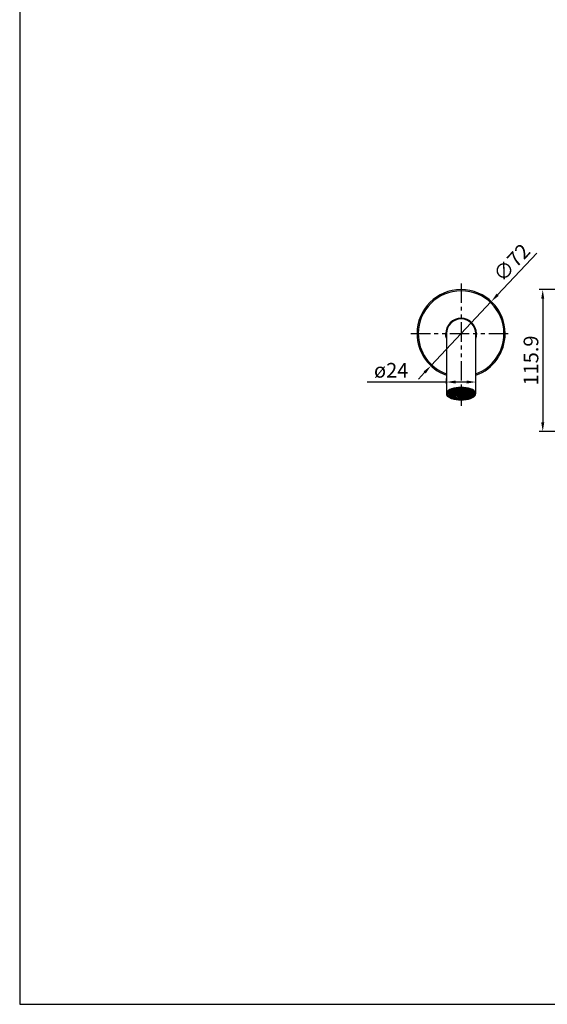
# Model space of a CAD drawing. Units: millimetres. Extents: x 21006 to 25265, y -5595 to -3983.
# Drawn here: x 21006 to 21437, y -5593 to -4789 of the extents above; entities that cross this region are included whole.
import ezdxf

# ---------------------------------------------------------------- set-up
doc = ezdxf.new("R2010")
doc.units = ezdxf.units.MM
doc.header["$PDSIZE"] = -1
doc.linetypes.add('PHANTOM2', pattern=[31.75, 15.875, -3.175, 3.175, -3.175, 3.175, -3.175])
doc.layers.add('layer 1', color=7, linetype='Continuous')
doc.layers.add('가상선', color=6, linetype='PHANTOM2')
doc.layers.add('치수선', color=4, linetype='Continuous', lineweight=9)
doc.dimstyles.get("Standard").update_dxf_attribs({"dimtxt": 0.18, "dimasz": 0.18, "dimexe": 0.18, "dimexo": 0.0625, "dimgap": 0.09, "dimtad": 0, "dimtih": 1, "dimtoh": 1, "dimdec": 4, "dimzin": 0, "dimdsep": 46, "dimtxsty": 'Standard', "dimcen": 0.09, "dimadec": 0, "dimazin": 0, "dimtfac": 1, "dimtdec": 4, "dimtofl": 0, "dimtmove": 0, "dimatfit": 3, "dimfxl": 0, "dimtolj": 1, "dimtzin": 0, "dimarcsym": 0})

# ---------------------------------------------------------------- blocks, each defined once
blk = doc.blocks.new('*D9')
at = {"layer": 'Defpoints', "color": 0}
for p in [(21486.66, -5009.12), (21433.3, -5125.05), (21483.32, -5125.05)]:
    blk.add_point(p, dxfattribs=at)
at = {"layer": '치수선', "color": 4, "lineweight": -2}
for p, q in [((21483.66, -5009.12), (21430.3, -5009.12)), ((21433.3, -5016.62), (21433.3, -5117.55)), ((21480.32, -5125.05), (21430.3, -5125.05))]:
    blk.add_line(p, q, dxfattribs=at)
at = {"layer": '치수선', "color": 4}
for points in [[(21432.05, -5016.62), (21434.55, -5016.62), (21433.3, -5009.12)], [(21432.05, -5117.55), (21434.55, -5117.55), (21433.3, -5125.05)]]:
    blk.add_solid(points, dxfattribs=at)
at = {"layer": '치수선', "color": 4, "insert": (21423.7, -5067.08), "char_height": 12, "attachment_point": 5, "rotation": 90}
blk.add_mtext('\\A1;115.9', dxfattribs=at)
blk = doc.blocks.new('_DotSmall')
at = {"color": 0, "linetype": 'ByBlock', "const_width": 0.5}
blk.add_lwpolyline([(-0.0625, 0, 1), (0.0625, 0, 1)], format="xyb", close=True, dxfattribs=at)
blk = doc.blocks.new('*D4')
at = {"layer": 'Defpoints', "color": 0}
for p in [(21354.66, -5089.06), (21378.66, -5084.63), (21378.66, -5089.06)]:
    blk.add_point(p, dxfattribs=at)
at = {"layer": '치수선', "color": 4, "lineweight": -2}
for p, q in [((21354.66, -5086.06), (21354.66, -5081.63)), ((21378.66, -5086.06), (21378.66, -5081.63)), ((21354.66, -5084.63), (21289.95, -5084.63)), ((21371.16, -5084.63), (21362.16, -5084.63))]:
    blk.add_line(p, q, dxfattribs=at)
at = {"layer": '치수선', "color": 4}
for points in [[(21362.16, -5083.38), (21362.16, -5085.88), (21354.66, -5084.63)], [(21371.16, -5083.38), (21371.16, -5085.88), (21378.66, -5084.63)]]:
    blk.add_solid(points, dxfattribs=at)
at = {"layer": '치수선', "color": 4, "insert": (21309.55, -5075.03), "char_height": 12, "attachment_point": 5}
blk.add_mtext('\\A1;ø24', dxfattribs=at)
blk = doc.blocks.new('*D5')
at = {"layer": 'Defpoints', "color": 0}
for p in [(21391.3, -5018.87), (21342.01, -5071.36)]:
    blk.add_point(p, dxfattribs=at)
at = {"layer": '치수선', "color": 4, "lineweight": -2}
for p, q in [((21428.4, -4979.36), (21396.44, -5013.4)), ((21342.01, -5071.36), (21391.3, -5018.87)), ((21336.88, -5076.83), (21331.75, -5082.29))]:
    blk.add_line(p, q, dxfattribs=at)
at = {"layer": '치수선', "color": 4}
for points in [[(21395.52, -5012.55), (21397.35, -5014.26), (21391.3, -5018.87)], [(21335.97, -5075.97), (21337.79, -5077.68), (21342.01, -5071.36)]]:
    blk.add_solid(points, dxfattribs=at)
at = {"layer": '치수선', "color": 4, "insert": (21407.99, -4987.08), "char_height": 12, "attachment_point": 5, "rotation": 46.80003}
blk.add_mtext('\\A1;∅72', dxfattribs=at)

msp = doc.modelspace()

# ---------------------------------------------------------------- linework, layer by layer
at = {"color": 7, "linetype": 'Continuous', "lineweight": 25}
for p, q in [((21331.66, -5045.12), (21330.66, -5045.12)), ((21354.11, -5045.12), (21354.41, -5045.12)), ((21354.66, -5045.12), (21354.41, -5045.12)), ((21354.66, -5045.12), (21354.66, -5075.14)), ((21378.66, -5075.14), (21378.66, -5045.12)), ((21378.66, -5045.12), (21378.91, -5045.12)), ((21379.21, -5045.12), (21378.91, -5045.12)), ((21401.66, -5045.12), (21402.66, -5045.12)), ((21354.66, -5075.14), (21354.66, -5094.12)), ((21378.66, -5094.12), (21378.66, -5075.14)), ((21364.67, -5090.32), (21364.67, -5090.07)), ((21364.88, -5090.72), (21364.88, -5090.05)), ((21366.66, -5089.49), (21366.66, -5089.47)), ((21366.66, -5089.98), (21366.66, -5090.53)), ((21368.44, -5090.72), (21368.44, -5090.06)), ((21355.71, -5093.67), (21355.71, -5094.12)), ((21357.26, -5093.77), (21357.26, -5093.66)), ((21357.67, -5093.27), (21357.67, -5092.64)), ((21358.62, -5093.36), (21357.67, -5093.27)), ((21357.67, -5094.04), (21358.62, -5093.95)), ((21357.67, -5094.96), (21357.67, -5094.04)), ((21357.67, -5094.96), (21358.62, -5094.87)), ((21358.62, -5094.87), (21358.62, -5093.95)), ((21358.89, -5092.02), (21358.89, -5091.66)), ((21358.89, -5092.02), (21359.72, -5092.25)), ((21359.72, -5095.98), (21358.89, -5096.21)), ((21359.16, -5092.68), (21359.16, -5093.7)), ((21359.41, -5093.83), (21359.41, -5093.43)), ((21359.9, -5093.71), (21359.41, -5093.83)), ((21359.44, -5093.3), (21359.9, -5093.41)), ((21359.44, -5093.95), (21360.03, -5093.8)), ((21359.48, -5093.19), (21360.03, -5093.32)), ((21359.59, -5094.29), (21359.59, -5093.91)), ((21360.03, -5094.4), (21359.59, -5094.29)), ((21359.68, -5094.44), (21359.9, -5094.49)), ((21360.03, -5092.73), (21359.69, -5092.81)), ((21359.72, -5092.25), (21359.72, -5091.33)), ((21359.72, -5095.98), (21359.72, -5095.06)), ((21359.82, -5092.65), (21359.9, -5092.63)), ((21359.9, -5092.63), (21359.9, -5092.56)), ((21359.9, -5093.41), (21359.9, -5093.71)), ((21359.9, -5094.49), (21359.9, -5094.7)), ((21360.64, -5092.87), (21360.03, -5092.73)), ((21360.03, -5092.73), (21360.03, -5093.32)), ((21360.03, -5093.32), (21360.64, -5093.17)), ((21360.03, -5093.8), (21360.64, -5093.95)), ((21360.03, -5093.8), (21360.03, -5094.4)), ((21360.64, -5094.25), (21360.03, -5094.4)), ((21360.11, -5094.9), (21360.64, -5095.03)), ((21360.77, -5092.19), (21360.16, -5092.34)), ((21360.16, -5092.34), (21360.16, -5092.63)), ((21360.16, -5092.63), (21360.77, -5092.78)), ((21360.16, -5093.41), (21360.77, -5093.27)), ((21360.16, -5093.71), (21360.16, -5093.41)), ((21360.77, -5093.86), (21360.16, -5093.71)), ((21360.16, -5094.49), (21360.77, -5094.34)), ((21360.16, -5094.79), (21360.16, -5094.49)), ((21360.77, -5094.94), (21360.16, -5094.79)), ((21360.36, -5092.16), (21360.64, -5092.09)), ((21360.64, -5092.09), (21360.64, -5091.97)), ((21360.64, -5093.17), (21360.64, -5092.87)), ((21360.64, -5093.95), (21360.64, -5094.25)), ((21360.64, -5095.03), (21360.64, -5095.29)), ((21361.37, -5092.34), (21360.77, -5092.19)), ((21360.77, -5092.19), (21360.77, -5092.78)), ((21360.77, -5092.78), (21361.37, -5092.63)), ((21360.77, -5093.27), (21361.37, -5093.41)), ((21360.77, -5093.27), (21360.77, -5093.86)), ((21361.37, -5093.71), (21360.77, -5093.86)), ((21360.77, -5094.34), (21361.37, -5094.49)), ((21360.77, -5094.34), (21360.77, -5094.94)), ((21361.37, -5094.79), (21360.77, -5094.94)), ((21360.89, -5091.82), (21360.89, -5092.09)), ((21360.89, -5092.09), (21361.5, -5092.24)), ((21361.5, -5092.73), (21360.89, -5092.87)), ((21360.89, -5092.87), (21360.89, -5093.17)), ((21360.89, -5093.17), (21361.5, -5093.32)), ((21360.89, -5093.95), (21361.5, -5093.8)), ((21360.89, -5094.25), (21360.89, -5093.95)), ((21361.5, -5094.4), (21360.89, -5094.25)), ((21360.89, -5095.03), (21361.5, -5094.88)), ((21360.89, -5095.33), (21360.89, -5095.03)), ((21361.5, -5095.48), (21360.89, -5095.33)), ((21360.94, -5095.46), (21361.37, -5095.57)), ((21361.5, -5091.65), (21360.99, -5091.77)), ((21361.37, -5092.63), (21361.37, -5092.34)), ((21361.37, -5093.41), (21361.37, -5093.71)), ((21361.37, -5094.49), (21361.37, -5094.79)), ((21361.37, -5095.57), (21361.37, -5095.68)), ((21362.11, -5091.8), (21361.5, -5091.65)), ((21361.5, -5091.65), (21361.5, -5092.24)), ((21361.5, -5092.24), (21362.11, -5092.09)), ((21362.11, -5092.87), (21361.5, -5092.73)), ((21361.5, -5092.73), (21361.5, -5093.32)), ((21361.5, -5093.32), (21362.11, -5093.17)), ((21361.5, -5093.8), (21362.11, -5093.95)), ((21361.5, -5093.8), (21361.5, -5094.4)), ((21362.11, -5094.25), (21361.5, -5094.4)), ((21361.5, -5094.88), (21362.11, -5095.03)), ((21361.5, -5094.88), (21361.5, -5095.48)), ((21362.11, -5095.33), (21361.5, -5095.48)), ((21361.63, -5091.48), (21361.63, -5091.55)), ((21361.63, -5091.55), (21362.24, -5091.7)), ((21362.24, -5092.19), (21361.63, -5092.34)), ((21361.63, -5092.34), (21361.63, -5092.63)), ((21361.63, -5092.63), (21362.24, -5092.78)), ((21361.63, -5094.49), (21362.24, -5094.34)), ((21361.63, -5094.79), (21361.63, -5094.49)), ((21362.24, -5094.94), (21361.63, -5094.79)), ((21361.63, -5095.57), (21362.24, -5095.42)), ((21361.63, -5095.79), (21361.63, -5095.57)), ((21361.71, -5090.83), (21361.71, -5090.55)), ((21362.24, -5091.18), (21361.71, -5090.83)), ((21361.71, -5096.48), (21362.1, -5096.22)), ((21361.71, -5097.4), (21361.71, -5096.48)), ((21361.71, -5097.4), (21362.24, -5097.05)), ((21362.11, -5092.09), (21362.11, -5091.8)), ((21362.11, -5093.17), (21362.11, -5092.87)), ((21362.11, -5093.95), (21362.11, -5094.25)), ((21362.11, -5095.03), (21362.11, -5095.33)), ((21362.24, -5091.26), (21362.24, -5091.7)), ((21362.24, -5091.7), (21362.85, -5091.55)), ((21362.85, -5092.34), (21362.24, -5092.19)), ((21362.24, -5092.19), (21362.24, -5092.78)), ((21362.24, -5092.78), (21362.85, -5092.63)), ((21362.24, -5094.34), (21362.85, -5094.49)), ((21362.24, -5094.34), (21362.24, -5094.94)), ((21362.85, -5094.79), (21362.24, -5094.94)), ((21362.24, -5095.42), (21362.85, -5095.57)), ((21362.24, -5097.05), (21362.24, -5096.26)), ((21362.26, -5096.01), (21362.26, -5095.43)), ((21362.85, -5095.87), (21362.26, -5096.01)), ((21362.97, -5091.65), (21362.37, -5091.8)), ((21362.37, -5091.8), (21362.37, -5092.09)), ((21362.37, -5092.09), (21362.97, -5092.24)), ((21362.97, -5092.73), (21362.37, -5092.87)), ((21362.37, -5092.87), (21362.37, -5093.17)), ((21362.37, -5093.17), (21362.97, -5093.32)), ((21362.37, -5093.95), (21362.97, -5093.8)), ((21362.37, -5094.25), (21362.37, -5093.95)), ((21362.97, -5094.4), (21362.37, -5094.25)), ((21362.37, -5095.03), (21362.97, -5094.88)), ((21362.37, -5095.33), (21362.37, -5095.03)), ((21362.97, -5095.48), (21362.37, -5095.33)), ((21362.48, -5096.08), (21362.97, -5095.96)), ((21362.85, -5091.26), (21362.51, -5091.17)), ((21362.74, -5091.11), (21362.97, -5091.16)), ((21362.85, -5091.55), (21362.85, -5091.26)), ((21362.85, -5092.63), (21362.85, -5092.34)), ((21362.85, -5094.49), (21362.85, -5094.79)), ((21362.85, -5095.57), (21362.85, -5095.87)), ((21362.97, -5091.16), (21363.58, -5091.02)), ((21362.97, -5091.05), (21362.97, -5091.16)), ((21363.58, -5091.8), (21362.97, -5091.65)), ((21362.97, -5091.65), (21362.97, -5092.24)), ((21362.97, -5092.24), (21363.58, -5092.09)), ((21363.58, -5092.87), (21362.97, -5092.73)), ((21362.97, -5092.73), (21362.97, -5093.32)), ((21362.97, -5093.32), (21363.58, -5093.17)), ((21362.97, -5093.8), (21363.58, -5093.95)), ((21362.97, -5093.8), (21362.97, -5094.4)), ((21363.58, -5094.25), (21362.97, -5094.4)), ((21362.97, -5094.88), (21363.58, -5095.03)), ((21362.97, -5094.88), (21362.97, -5095.48)), ((21363.58, -5095.33), (21362.97, -5095.48)), ((21362.97, -5095.96), (21363.58, -5096.11)), ((21363.71, -5091.11), (21363.1, -5091.26)), ((21363.1, -5091.26), (21363.1, -5091.55)), ((21363.1, -5091.55), (21363.71, -5091.7)), ((21363.71, -5092.19), (21363.1, -5092.34)), ((21363.1, -5092.34), (21363.1, -5092.63)), ((21363.1, -5092.63), (21363.71, -5092.78)), ((21363.1, -5093.41), (21363.71, -5093.27)), ((21363.1, -5093.71), (21363.1, -5093.41)), ((21363.71, -5093.86), (21363.1, -5093.71)), ((21363.1, -5094.49), (21363.71, -5094.34)), ((21363.1, -5094.79), (21363.1, -5094.49)), ((21363.71, -5094.94), (21363.1, -5094.79)), ((21363.1, -5095.57), (21363.71, -5095.42)), ((21363.1, -5095.87), (21363.1, -5095.57)), ((21363.71, -5096.02), (21363.1, -5095.87)), ((21363.58, -5091.02), (21363.58, -5090.91)), ((21363.58, -5092.09), (21363.58, -5091.8)), ((21363.58, -5093.17), (21363.58, -5092.87)), ((21363.58, -5093.95), (21363.58, -5094.25)), ((21363.58, -5095.03), (21363.58, -5095.33)), ((21363.58, -5096.11), (21363.58, -5096.35)), ((21364.32, -5091.26), (21363.71, -5091.11)), ((21363.71, -5091.11), (21363.71, -5091.7)), ((21363.71, -5091.7), (21364.32, -5091.55)), ((21364.32, -5092.34), (21363.71, -5092.19)), ((21363.71, -5092.19), (21363.71, -5092.78)), ((21363.71, -5092.78), (21364.32, -5092.63)), ((21363.71, -5093.27), (21364.32, -5093.41)), ((21363.71, -5093.27), (21363.71, -5093.86)), ((21364.32, -5093.71), (21363.71, -5093.86)), ((21363.71, -5094.34), (21364.32, -5094.49)), ((21363.71, -5094.34), (21363.71, -5094.94)), ((21364.32, -5094.79), (21363.71, -5094.94)), ((21363.71, -5095.42), (21364.32, -5095.57)), ((21363.71, -5095.42), (21363.71, -5096.02)), ((21364.32, -5095.87), (21363.71, -5096.02)), ((21363.84, -5090.87), (21363.84, -5091.02)), ((21363.84, -5091.02), (21364.45, -5091.16)), ((21364.45, -5091.65), (21363.84, -5091.8)), ((21363.84, -5091.8), (21363.84, -5092.09)), ((21363.84, -5092.09), (21364.45, -5092.24)), ((21364.45, -5092.73), (21363.84, -5092.87)), ((21363.84, -5092.87), (21363.84, -5093.17)), ((21363.84, -5093.17), (21364.45, -5093.32)), ((21363.84, -5093.95), (21364.45, -5093.8)), ((21363.84, -5094.25), (21363.84, -5093.95)), ((21364.45, -5094.4), (21363.84, -5094.25)), ((21363.84, -5095.03), (21364.45, -5094.88)), ((21363.84, -5095.33), (21363.84, -5095.03)), ((21364.45, -5095.48), (21363.84, -5095.33)), ((21363.84, -5096.11), (21364.45, -5095.96)), ((21363.84, -5096.4), (21363.84, -5096.11)), ((21364.32, -5091.55), (21364.32, -5091.26)), ((21364.32, -5092.63), (21364.32, -5092.34)), ((21364.32, -5093.41), (21364.32, -5093.71)), ((21364.32, -5094.49), (21364.32, -5094.79)), ((21364.32, -5095.57), (21364.32, -5095.87)), ((21364.45, -5090.77), (21364.45, -5091.16)), ((21364.45, -5091.16), (21365.06, -5091.02)), ((21365.06, -5091.8), (21364.45, -5091.65)), ((21364.45, -5091.65), (21364.45, -5092.24)), ((21364.45, -5092.24), (21365.06, -5092.09)), ((21365.06, -5092.87), (21364.45, -5092.73)), ((21364.45, -5092.73), (21364.45, -5093.32)), ((21364.45, -5093.32), (21365.06, -5093.17)), ((21364.45, -5093.8), (21365.06, -5093.95)), ((21364.45, -5093.8), (21364.45, -5094.4)), ((21365.06, -5094.25), (21364.45, -5094.4)), ((21364.45, -5094.88), (21365.06, -5095.03)), ((21364.45, -5094.88), (21364.45, -5095.48)), ((21365.06, -5095.33), (21364.45, -5095.48)), ((21364.45, -5095.96), (21365.06, -5096.11)), ((21365.18, -5091.11), (21364.58, -5091.26)), ((21364.58, -5091.26), (21364.58, -5091.55)), ((21364.58, -5091.55), (21365.18, -5091.7)), ((21365.18, -5092.19), (21364.58, -5092.34)), ((21364.58, -5092.34), (21364.58, -5092.63)), ((21364.58, -5092.63), (21365.18, -5092.78)), ((21364.58, -5093.41), (21365.18, -5093.27)), ((21364.58, -5093.71), (21364.58, -5093.41)), ((21365.18, -5093.86), (21364.58, -5093.71)), ((21364.58, -5094.49), (21365.18, -5094.34)), ((21364.58, -5094.79), (21364.58, -5094.49)), ((21365.18, -5094.94), (21364.58, -5094.79)), ((21364.58, -5095.57), (21365.18, -5095.42)), ((21364.58, -5095.87), (21364.58, -5095.57)), ((21365.18, -5096.02), (21364.58, -5095.87)), ((21364.62, -5096.51), (21364.62, -5096)), ((21365.06, -5096.41), (21364.62, -5096.51)), ((21364.67, -5090.32), (21364.88, -5090.72)), ((21364.88, -5097.51), (21364.67, -5097.91)), ((21366.66, -5097.63), (21364.85, -5097.56)), ((21364.88, -5097.51), (21364.88, -5096.78)), ((21364.97, -5096.55), (21365.18, -5096.5)), ((21365.06, -5090.72), (21365.01, -5090.71)), ((21365.06, -5091.02), (21365.06, -5090.72)), ((21365.06, -5092.09), (21365.06, -5091.8)), ((21365.06, -5093.17), (21365.06, -5092.87)), ((21365.06, -5093.95), (21365.06, -5094.25)), ((21365.06, -5095.03), (21365.06, -5095.33)), ((21365.06, -5096.11), (21365.06, -5096.41)), ((21365.79, -5091.26), (21365.18, -5091.11)), ((21365.18, -5091.11), (21365.18, -5091.7)), ((21365.18, -5091.7), (21365.79, -5091.55)), ((21365.79, -5092.34), (21365.18, -5092.19)), ((21365.18, -5092.19), (21365.18, -5092.78)), ((21365.18, -5092.78), (21365.79, -5092.63)), ((21365.18, -5093.27), (21365.79, -5093.41)), ((21365.18, -5093.27), (21365.18, -5093.86)), ((21365.79, -5093.71), (21365.18, -5093.86)), ((21365.18, -5094.34), (21365.79, -5094.49)), ((21365.18, -5094.34), (21365.18, -5094.94)), ((21365.79, -5094.79), (21365.18, -5094.94)), ((21365.18, -5095.42), (21365.79, -5095.57)), ((21365.18, -5095.42), (21365.18, -5096.02)), ((21365.79, -5095.87), (21365.18, -5096.02)), ((21365.18, -5096.5), (21365.62, -5096.61)), ((21365.54, -5090.66), (21365.31, -5090.72)), ((21365.31, -5090.72), (21365.31, -5091.02)), ((21365.31, -5091.02), (21365.92, -5091.16)), ((21365.92, -5091.65), (21365.31, -5091.8)), ((21365.31, -5091.8), (21365.31, -5092.09)), ((21365.31, -5092.09), (21365.92, -5092.24)), ((21365.92, -5092.73), (21365.31, -5092.87)), ((21365.31, -5092.87), (21365.31, -5093.17)), ((21365.31, -5093.17), (21365.92, -5093.32)), ((21365.31, -5093.95), (21365.92, -5093.8)), ((21365.31, -5094.25), (21365.31, -5093.95)), ((21365.92, -5094.4), (21365.31, -5094.25)), ((21365.31, -5095.03), (21365.92, -5094.88)), ((21365.31, -5095.33), (21365.31, -5095.03)), ((21365.92, -5095.48), (21365.31, -5095.33)), ((21365.31, -5096.11), (21365.92, -5095.96)), ((21365.31, -5096.41), (21365.31, -5096.11)), ((21365.92, -5096.56), (21365.31, -5096.41)), ((21365.79, -5091.55), (21365.79, -5091.26)), ((21365.79, -5092.63), (21365.79, -5092.34)), ((21365.79, -5093.41), (21365.79, -5093.71)), ((21365.79, -5094.49), (21365.79, -5094.79)), ((21365.79, -5095.57), (21365.79, -5095.87)), ((21365.92, -5090.64), (21365.92, -5091.16)), ((21365.92, -5091.16), (21366.53, -5091.02)), ((21366.53, -5091.8), (21365.92, -5091.65)), ((21365.92, -5091.65), (21365.92, -5092.24)), ((21365.92, -5092.24), (21366.53, -5092.09)), ((21366.53, -5092.87), (21365.92, -5092.73)), ((21365.92, -5092.73), (21365.92, -5093.32)), ((21365.92, -5093.32), (21366.53, -5093.17)), ((21365.92, -5093.8), (21366.53, -5093.95)), ((21365.92, -5093.8), (21365.92, -5094.4)), ((21366.53, -5094.25), (21365.92, -5094.4)), ((21365.92, -5094.88), (21366.53, -5095.03)), ((21365.92, -5094.88), (21365.92, -5095.48)), ((21366.53, -5095.33), (21365.92, -5095.48)), ((21365.92, -5095.96), (21366.53, -5096.11)), ((21365.92, -5095.96), (21365.92, -5096.56)), ((21366.53, -5096.41), (21365.92, -5096.56)), ((21366.66, -5091.11), (21366.05, -5091.26)), ((21366.05, -5091.26), (21366.05, -5091.55)), ((21366.05, -5091.55), (21366.66, -5091.7)), ((21366.66, -5092.19), (21366.05, -5092.34)), ((21366.05, -5092.34), (21366.05, -5092.63)), ((21366.05, -5092.63), (21366.66, -5092.78)), ((21366.05, -5094.49), (21366.66, -5094.34)), ((21366.05, -5094.79), (21366.05, -5094.49)), ((21366.66, -5094.94), (21366.05, -5094.79)), ((21366.05, -5095.57), (21366.66, -5095.42)), ((21366.05, -5095.87), (21366.05, -5095.57)), ((21366.66, -5096.02), (21366.05, -5095.87)), ((21366.13, -5096.63), (21366.66, -5096.5)), ((21366.53, -5090.72), (21366.18, -5090.63)), ((21366.53, -5091.02), (21366.53, -5090.72)), ((21366.53, -5092.09), (21366.53, -5091.8)), ((21366.53, -5093.17), (21366.53, -5092.87)), ((21366.53, -5093.95), (21366.53, -5094.25)), ((21366.53, -5095.03), (21366.53, -5095.33)), ((21366.53, -5096.11), (21366.53, -5096.41)), ((21367.27, -5091.26), (21366.66, -5091.11)), ((21366.66, -5091.11), (21366.66, -5091.7)), ((21366.66, -5091.7), (21367.27, -5091.55)), ((21367.27, -5092.34), (21366.66, -5092.19)), ((21366.66, -5092.19), (21366.66, -5092.78)), ((21366.66, -5092.78), (21367.27, -5092.63)), ((21366.66, -5094.34), (21367.27, -5094.49)), ((21366.66, -5094.34), (21366.66, -5094.94)), ((21367.27, -5094.79), (21366.66, -5094.94)), ((21366.66, -5095.42), (21367.27, -5095.57)), ((21366.66, -5095.42), (21366.66, -5096.02)), ((21367.27, -5095.87), (21366.66, -5096.02)), ((21366.66, -5096.5), (21367.19, -5096.63)), ((21366.66, -5096.78), (21366.66, -5096.5)), ((21366.66, -5097.09), (21366.66, -5097.63)), ((21368.47, -5097.56), (21366.66, -5097.63)), ((21366.66, -5098.3), (21366.66, -5097.63)), ((21366.78, -5090.72), (21367.14, -5090.63)), ((21366.78, -5091.02), (21366.78, -5090.72)), ((21367.39, -5091.16), (21366.78, -5091.02)), ((21366.78, -5091.8), (21367.39, -5091.65)), ((21366.78, -5092.09), (21366.78, -5091.8)), ((21367.39, -5092.24), (21366.78, -5092.09)), ((21366.78, -5092.87), (21367.39, -5092.73)), ((21366.78, -5093.17), (21366.78, -5092.87)), ((21367.39, -5093.32), (21366.78, -5093.17)), ((21367.39, -5093.8), (21366.78, -5093.95)), ((21366.78, -5093.95), (21366.78, -5094.25)), ((21366.78, -5094.25), (21367.39, -5094.4)), ((21367.39, -5094.88), (21366.78, -5095.03)), ((21366.78, -5095.03), (21366.78, -5095.33)), ((21366.78, -5095.33), (21367.39, -5095.48)), ((21367.39, -5095.96), (21366.78, -5096.11)), ((21366.78, -5096.11), (21366.78, -5096.41)), ((21366.78, -5096.41), (21367.39, -5096.56)), ((21367.27, -5091.55), (21367.27, -5091.26)), ((21367.27, -5092.63), (21367.27, -5092.34)), ((21367.27, -5094.49), (21367.27, -5094.79)), ((21367.27, -5095.57), (21367.27, -5095.87)), ((21367.39, -5090.64), (21367.39, -5091.16)), ((21368, -5091.02), (21367.39, -5091.16)), ((21367.39, -5091.65), (21368, -5091.8)), ((21367.39, -5091.65), (21367.39, -5092.24)), ((21368, -5092.09), (21367.39, -5092.24)), ((21367.39, -5092.73), (21368, -5092.87)), ((21367.39, -5092.73), (21367.39, -5093.32)), ((21368, -5093.17), (21367.39, -5093.32)), ((21368, -5093.95), (21367.39, -5093.8)), ((21367.39, -5093.8), (21367.39, -5094.4)), ((21367.39, -5094.4), (21368, -5094.25)), ((21368, -5095.03), (21367.39, -5094.88)), ((21367.39, -5094.88), (21367.39, -5095.48)), ((21367.39, -5095.48), (21368, -5095.33)), ((21368, -5096.11), (21367.39, -5095.96)), ((21367.39, -5095.96), (21367.39, -5096.56)), ((21367.39, -5096.56), (21368, -5096.41)), ((21367.52, -5091.26), (21368.13, -5091.11)), ((21367.52, -5091.55), (21367.52, -5091.26)), ((21368.13, -5091.7), (21367.52, -5091.55)), ((21367.52, -5092.34), (21368.13, -5092.19)), ((21367.52, -5092.63), (21367.52, -5092.34)), ((21368.13, -5092.78), (21367.52, -5092.63)), ((21368.13, -5093.27), (21367.52, -5093.41)), ((21367.52, -5093.41), (21367.52, -5093.71)), ((21367.52, -5093.71), (21368.13, -5093.86)), ((21368.13, -5094.34), (21367.52, -5094.49)), ((21367.52, -5094.49), (21367.52, -5094.79)), ((21367.52, -5094.79), (21368.13, -5094.94)), ((21368.13, -5095.42), (21367.52, -5095.57)), ((21367.52, -5095.57), (21367.52, -5095.87)), ((21367.52, -5095.87), (21368.13, -5096.02)), ((21368.13, -5096.5), (21367.7, -5096.61)), ((21367.77, -5090.66), (21368, -5090.72)), ((21368, -5090.72), (21368, -5091.02)), ((21368, -5091.8), (21368, -5092.09)), ((21368, -5092.87), (21368, -5093.17)), ((21368, -5094.25), (21368, -5093.95)), ((21368, -5095.33), (21368, -5095.03)), ((21368, -5096.41), (21368, -5096.11)), ((21368.13, -5091.11), (21368.74, -5091.26)), ((21368.13, -5091.11), (21368.13, -5091.7)), ((21368.74, -5091.55), (21368.13, -5091.7)), ((21368.13, -5092.19), (21368.74, -5092.34)), ((21368.13, -5092.19), (21368.13, -5092.78)), ((21368.74, -5092.63), (21368.13, -5092.78)), ((21368.74, -5093.41), (21368.13, -5093.27)), ((21368.13, -5093.27), (21368.13, -5093.86)), ((21368.13, -5093.86), (21368.74, -5093.71)), ((21368.74, -5094.49), (21368.13, -5094.34)), ((21368.13, -5094.34), (21368.13, -5094.94)), ((21368.13, -5094.94), (21368.74, -5094.79)), ((21368.74, -5095.57), (21368.13, -5095.42)), ((21368.13, -5095.42), (21368.13, -5096.02)), ((21368.13, -5096.02), (21368.74, -5095.87)), ((21368.35, -5096.55), (21368.13, -5096.5)), ((21368.26, -5090.72), (21368.31, -5090.71)), ((21368.26, -5091.02), (21368.26, -5090.72)), ((21368.87, -5091.16), (21368.26, -5091.02)), ((21368.26, -5092.87), (21368.87, -5092.73)), ((21368.26, -5093.17), (21368.26, -5092.87)), ((21368.87, -5093.32), (21368.26, -5093.17)), ((21368.87, -5093.8), (21368.26, -5093.95)), ((21368.26, -5093.95), (21368.26, -5094.25)), ((21368.26, -5094.25), (21368.87, -5094.4)), ((21368.87, -5095.96), (21368.26, -5096.11)), ((21368.26, -5096.11), (21368.26, -5096.41)), ((21368.26, -5096.41), (21368.7, -5096.51)), ((21368.44, -5090.72), (21368.65, -5090.32)), ((21368.44, -5097.51), (21368.44, -5096.78)), ((21368.65, -5097.91), (21368.44, -5097.51)), ((21368.65, -5090.32), (21368.65, -5090.08)), ((21368.7, -5096.51), (21368.7, -5096)), ((21368.74, -5091.26), (21368.74, -5091.55)), ((21368.74, -5092.34), (21368.74, -5092.63)), ((21368.74, -5093.71), (21368.74, -5093.41)), ((21368.74, -5094.79), (21368.74, -5094.49)), ((21368.74, -5095.87), (21368.74, -5095.57)), ((21368.87, -5090.77), (21368.87, -5091.16)), ((21369.48, -5091.02), (21368.87, -5091.16)), ((21368.87, -5092.73), (21369.48, -5092.87)), ((21368.87, -5092.73), (21368.87, -5093.32)), ((21369.48, -5093.17), (21368.87, -5093.32)), ((21369.48, -5093.95), (21368.87, -5093.8)), ((21368.87, -5093.8), (21368.87, -5094.4)), ((21368.87, -5094.4), (21369.48, -5094.25)), ((21369.48, -5096.11), (21368.87, -5095.96)), ((21368.99, -5091.26), (21369.6, -5091.11)), ((21368.99, -5091.55), (21368.99, -5091.26)), ((21369.6, -5091.7), (21368.99, -5091.55)), ((21368.99, -5092.34), (21369.6, -5092.19)), ((21368.99, -5092.63), (21368.99, -5092.34)), ((21369.6, -5092.78), (21368.99, -5092.63)), ((21369.6, -5093.27), (21368.99, -5093.41)), ((21368.99, -5093.41), (21368.99, -5093.71)), ((21368.99, -5093.71), (21369.6, -5093.86)), ((21369.6, -5094.34), (21368.99, -5094.49)), ((21368.99, -5094.49), (21368.99, -5094.79)), ((21368.99, -5094.79), (21369.6, -5094.94)), ((21369.6, -5095.42), (21368.99, -5095.57)), ((21368.99, -5095.57), (21368.99, -5095.87)), ((21368.99, -5095.87), (21369.6, -5096.02)), ((21369.48, -5090.87), (21369.48, -5091.02)), ((21369.48, -5092.87), (21369.48, -5093.17)), ((21369.48, -5094.25), (21369.48, -5093.95)), ((21369.48, -5096.4), (21369.48, -5096.11)), ((21369.6, -5091.11), (21370.21, -5091.26)), ((21369.6, -5091.11), (21369.6, -5091.7)), ((21370.21, -5091.55), (21369.6, -5091.7)), ((21369.6, -5092.19), (21370.21, -5092.34)), ((21369.6, -5092.19), (21369.6, -5092.78)), ((21370.21, -5092.63), (21369.6, -5092.78)), ((21370.21, -5093.41), (21369.6, -5093.27)), ((21369.6, -5093.27), (21369.6, -5093.86)), ((21369.6, -5093.86), (21370.21, -5093.71)), ((21370.21, -5094.49), (21369.6, -5094.34)), ((21369.6, -5094.34), (21369.6, -5094.94)), ((21369.6, -5094.94), (21370.21, -5094.79)), ((21370.21, -5095.57), (21369.6, -5095.42)), ((21369.6, -5095.42), (21369.6, -5096.02)), ((21369.6, -5096.02), (21370.21, -5095.87)), ((21369.73, -5091.02), (21369.73, -5090.91)), ((21370.34, -5091.16), (21369.73, -5091.02)), ((21369.73, -5091.8), (21370.34, -5091.65)), ((21369.73, -5092.09), (21369.73, -5091.8)), ((21370.34, -5092.24), (21369.73, -5092.09)), ((21369.73, -5092.87), (21370.34, -5092.73)), ((21369.73, -5093.17), (21369.73, -5092.87)), ((21370.34, -5093.32), (21369.73, -5093.17)), ((21370.34, -5093.8), (21369.73, -5093.95)), ((21369.73, -5093.95), (21369.73, -5094.25)), ((21369.73, -5094.25), (21370.34, -5094.4)), ((21370.34, -5094.88), (21369.73, -5095.03)), ((21369.73, -5095.03), (21369.73, -5095.33)), ((21369.73, -5095.33), (21370.34, -5095.48)), ((21370.34, -5095.96), (21369.73, -5096.11)), ((21369.73, -5096.11), (21369.73, -5096.35)), ((21370.21, -5091.26), (21370.21, -5091.55)), ((21370.21, -5092.34), (21370.21, -5092.63)), ((21370.21, -5093.71), (21370.21, -5093.41)), ((21370.21, -5094.79), (21370.21, -5094.49)), ((21370.21, -5095.87), (21370.21, -5095.57)), ((21370.34, -5091.05), (21370.34, -5091.16)), ((21370.57, -5091.11), (21370.34, -5091.16)), ((21370.34, -5091.65), (21370.95, -5091.8)), ((21370.34, -5091.65), (21370.34, -5092.24)), ((21370.95, -5092.09), (21370.34, -5092.24)), ((21370.34, -5092.73), (21370.95, -5092.87)), ((21370.34, -5092.73), (21370.34, -5093.32)), ((21370.95, -5093.17), (21370.34, -5093.32)), ((21370.95, -5093.95), (21370.34, -5093.8)), ((21370.34, -5093.8), (21370.34, -5094.4)), ((21370.34, -5094.4), (21370.95, -5094.25)), ((21370.95, -5095.03), (21370.34, -5094.88)), ((21370.34, -5094.88), (21370.34, -5095.48)), ((21370.34, -5095.48), (21370.95, -5095.33)), ((21370.83, -5096.08), (21370.34, -5095.96)), ((21370.47, -5091.26), (21370.81, -5091.17)), ((21370.47, -5091.55), (21370.47, -5091.26)), ((21371.08, -5091.7), (21370.47, -5091.55)), ((21370.47, -5092.34), (21371.08, -5092.19)), ((21370.47, -5092.63), (21370.47, -5092.34)), ((21371.08, -5092.78), (21370.47, -5092.63)), ((21371.08, -5093.27), (21370.47, -5093.41)), ((21370.47, -5093.41), (21370.47, -5093.71)), ((21370.47, -5093.71), (21371.08, -5093.86)), ((21371.08, -5094.34), (21370.47, -5094.49)), ((21370.47, -5094.49), (21370.47, -5094.79)), ((21370.47, -5094.79), (21371.08, -5094.94)), ((21371.08, -5095.42), (21370.47, -5095.57)), ((21370.47, -5095.57), (21370.47, -5095.87)), ((21370.47, -5095.87), (21371.06, -5096.01)), ((21370.95, -5091.8), (21370.95, -5092.09)), ((21370.95, -5092.87), (21370.95, -5093.17)), ((21370.95, -5094.25), (21370.95, -5093.95)), ((21370.95, -5095.33), (21370.95, -5095.03)), ((21371.06, -5096.01), (21371.06, -5095.43)), ((21371.61, -5090.83), (21371.08, -5091.18)), ((21371.08, -5091.26), (21371.08, -5091.7)), ((21371.69, -5091.55), (21371.08, -5091.7)), ((21371.08, -5092.19), (21371.69, -5092.34)), ((21371.08, -5092.19), (21371.08, -5092.78)), ((21371.69, -5092.63), (21371.08, -5092.78)), ((21371.69, -5093.41), (21371.08, -5093.27)), ((21371.08, -5093.27), (21371.08, -5093.86)), ((21371.08, -5093.86), (21371.69, -5093.71)), ((21371.69, -5094.49), (21371.08, -5094.34)), ((21371.08, -5094.34), (21371.08, -5094.94)), ((21371.08, -5094.94), (21371.69, -5094.79)), ((21371.69, -5095.57), (21371.08, -5095.42)), ((21371.08, -5097.05), (21371.08, -5096.26)), ((21371.08, -5097.05), (21371.61, -5097.4)), ((21371.2, -5091.8), (21371.81, -5091.65)), ((21371.2, -5092.09), (21371.2, -5091.8)), ((21371.81, -5092.24), (21371.2, -5092.09)), ((21371.2, -5092.87), (21371.81, -5092.73)), ((21371.2, -5093.17), (21371.2, -5092.87)), ((21371.81, -5093.32), (21371.2, -5093.17)), ((21371.81, -5093.8), (21371.2, -5093.95)), ((21371.2, -5093.95), (21371.2, -5094.25)), ((21371.2, -5094.25), (21371.81, -5094.4)), ((21371.81, -5094.88), (21371.2, -5095.03)), ((21371.2, -5095.03), (21371.2, -5095.33)), ((21371.2, -5095.33), (21371.81, -5095.48)), ((21371.21, -5096.22), (21371.61, -5096.48)), ((21371.61, -5090.83), (21371.61, -5090.57)), ((21371.61, -5097.4), (21371.61, -5096.48)), ((21371.69, -5091.48), (21371.69, -5091.55)), ((21371.69, -5092.34), (21371.69, -5092.63)), ((21371.69, -5093.71), (21371.69, -5093.41)), ((21371.69, -5094.79), (21371.69, -5094.49)), ((21371.69, -5095.79), (21371.69, -5095.57)), ((21371.81, -5091.65), (21372.33, -5091.77)), ((21371.81, -5091.65), (21371.81, -5092.24)), ((21372.42, -5092.09), (21371.81, -5092.24)), ((21371.81, -5092.73), (21372.42, -5092.87)), ((21371.81, -5092.73), (21371.81, -5093.32)), ((21372.42, -5093.17), (21371.81, -5093.32)), ((21372.42, -5093.95), (21371.81, -5093.8)), ((21371.81, -5093.8), (21371.81, -5094.4)), ((21371.81, -5094.4), (21372.42, -5094.25)), ((21372.42, -5095.03), (21371.81, -5094.88)), ((21371.81, -5094.88), (21371.81, -5095.48)), ((21371.81, -5095.48), (21372.42, -5095.33)), ((21371.94, -5092.34), (21372.55, -5092.19)), ((21371.94, -5092.63), (21371.94, -5092.34)), ((21372.55, -5092.78), (21371.94, -5092.63)), ((21372.55, -5093.27), (21371.94, -5093.41)), ((21371.94, -5093.41), (21371.94, -5093.71)), ((21371.94, -5093.71), (21372.55, -5093.86)), ((21372.55, -5094.34), (21371.94, -5094.49)), ((21371.94, -5094.49), (21371.94, -5094.79)), ((21371.94, -5094.79), (21372.55, -5094.94)), ((21372.38, -5095.46), (21371.94, -5095.57)), ((21371.94, -5095.57), (21371.94, -5095.68)), ((21372.42, -5091.82), (21372.42, -5092.09)), ((21372.42, -5092.87), (21372.42, -5093.17)), ((21372.42, -5094.25), (21372.42, -5093.95)), ((21372.42, -5095.33), (21372.42, -5095.03)), ((21372.55, -5092.19), (21373.16, -5092.34)), ((21372.55, -5092.19), (21372.55, -5092.78)), ((21373.16, -5092.63), (21372.55, -5092.78)), ((21373.16, -5093.41), (21372.55, -5093.27)), ((21372.55, -5093.27), (21372.55, -5093.86)), ((21372.55, -5093.86), (21373.16, -5093.71)), ((21373.16, -5094.49), (21372.55, -5094.34)), ((21372.55, -5094.34), (21372.55, -5094.94)), ((21372.55, -5094.94), (21373.16, -5094.79)), ((21372.68, -5092.09), (21372.68, -5091.97)), ((21372.96, -5092.16), (21372.68, -5092.09)), ((21372.68, -5092.87), (21373.29, -5092.73)), ((21372.68, -5093.17), (21372.68, -5092.87)), ((21373.29, -5093.32), (21372.68, -5093.17)), ((21373.29, -5093.8), (21372.68, -5093.95)), ((21372.68, -5093.95), (21372.68, -5094.25)), ((21372.68, -5094.25), (21373.29, -5094.4)), ((21373.21, -5094.9), (21372.68, -5095.03)), ((21372.68, -5095.03), (21372.68, -5095.29)), ((21373.16, -5092.34), (21373.16, -5092.63)), ((21373.16, -5093.71), (21373.16, -5093.41)), ((21373.16, -5094.79), (21373.16, -5094.49)), ((21373.29, -5092.73), (21373.62, -5092.81)), ((21373.29, -5092.73), (21373.29, -5093.32)), ((21373.83, -5093.19), (21373.29, -5093.32)), ((21373.88, -5093.95), (21373.29, -5093.8)), ((21373.29, -5093.8), (21373.29, -5094.4)), ((21373.29, -5094.4), (21373.73, -5094.29)), ((21373.41, -5092.63), (21373.41, -5092.56)), ((21373.5, -5092.65), (21373.41, -5092.63)), ((21373.87, -5093.3), (21373.41, -5093.41)), ((21373.41, -5093.41), (21373.41, -5093.71)), ((21373.41, -5093.71), (21373.91, -5093.83)), ((21373.63, -5094.44), (21373.41, -5094.49)), ((21373.41, -5094.49), (21373.41, -5094.7)), ((21373.6, -5092.25), (21373.6, -5091.33)), ((21373.6, -5092.25), (21374.42, -5092.02)), ((21373.6, -5095.98), (21373.6, -5095.06)), ((21374.42, -5096.21), (21373.6, -5095.98)), ((21373.73, -5094.29), (21373.73, -5093.91)), ((21373.91, -5093.83), (21373.91, -5093.43)), ((21374.15, -5093.7), (21374.15, -5092.68)), ((21374.42, -5092.02), (21374.42, -5091.66)), ((21375.65, -5093.27), (21374.69, -5093.36)), ((21374.69, -5093.95), (21375.65, -5094.04)), ((21374.69, -5094.87), (21374.69, -5093.95)), ((21374.69, -5094.87), (21375.65, -5094.96)), ((21375.65, -5093.27), (21375.65, -5092.68)), ((21375.65, -5094.96), (21375.65, -5094.04)), ((21376.05, -5093.56), (21376.06, -5093.66)), ((21377.61, -5094.12), (21377.61, -5093.67)), ((21366.66, -5098.74), (21366.66, -5098.76))]:
    msp.add_line(p, q, dxfattribs=at)
at = {"color": 7, "linetype": 'Continuous', "lineweight": 25, "flags": 128}
for points in [[(21354.66, -5048.79), (21354.3, -5047.29), (21354.11, -5045.12)], [(21354.66, -5047.58), (21354.59, -5047.24), (21354.41, -5045.12)], [(21379.21, -5045.12), (21379.02, -5047.29), (21378.66, -5048.79)], [(21378.91, -5045.12), (21378.72, -5047.24), (21378.66, -5047.58)], [(21366.66, -5089.04), (21364.57, -5089.12), (21362.55, -5089.35), (21360.66, -5089.72), (21358.94, -5090.23), (21357.47, -5090.86), (21356.27, -5091.58), (21355.38, -5092.38), (21354.84, -5093.23), (21354.66, -5094.12), (21354.84, -5095), (21355.38, -5095.85), (21356.27, -5096.65), (21357.47, -5097.37), (21358.94, -5098), (21360.66, -5098.51), (21362.55, -5098.88), (21364.57, -5099.11), (21366.66, -5099.19)], [(21366.66, -5098.76), (21364.64, -5098.68), (21362.68, -5098.45), (21360.87, -5098.07), (21359.25, -5097.55), (21357.88, -5096.92), (21356.81, -5096.19), (21356.08, -5095.39), (21355.7, -5094.54), (21355.7, -5093.69), (21356.08, -5092.84), (21356.81, -5092.04), (21357.88, -5091.31), (21359.25, -5090.68), (21360.87, -5090.16), (21362.68, -5089.78), (21364.64, -5089.55), (21366.66, -5089.47)], [(21366.66, -5089.49), (21364.65, -5089.57), (21362.7, -5089.8), (21360.89, -5090.18), (21359.28, -5090.7), (21357.92, -5091.33), (21356.86, -5092.05), (21356.13, -5092.85), (21355.75, -5093.69), (21355.75, -5094.54), (21356.13, -5095.38), (21356.86, -5096.18), (21357.92, -5096.9), (21359.28, -5097.53), (21360.89, -5098.05), (21362.7, -5098.43), (21364.65, -5098.66), (21366.66, -5098.74)], [(21366.66, -5098.3), (21364.73, -5098.22), (21362.87, -5097.98), (21361.16, -5097.59), (21359.66, -5097.07), (21358.43, -5096.44), (21357.51, -5095.72), (21356.95, -5094.93), (21356.76, -5094.12), (21356.95, -5093.3), (21357.51, -5092.51), (21358.43, -5091.79), (21359.66, -5091.16), (21361.16, -5090.64), (21362.87, -5090.25), (21364.73, -5090.01), (21366.66, -5089.93)], [(21366.66, -5099.19), (21368.74, -5099.11), (21370.76, -5098.88), (21372.66, -5098.51), (21374.37, -5098), (21375.85, -5097.37), (21377.05, -5096.65), (21377.93, -5095.85), (21378.48, -5095), (21378.66, -5094.12), (21378.48, -5093.23), (21377.93, -5092.38), (21377.05, -5091.58), (21375.85, -5090.86), (21374.37, -5090.23), (21372.66, -5089.72), (21370.76, -5089.35), (21368.74, -5089.12), (21366.66, -5089.04)], [(21366.66, -5089.47), (21368.68, -5089.55), (21370.63, -5089.78), (21372.45, -5090.16), (21374.07, -5090.68), (21375.44, -5091.31), (21376.5, -5092.04), (21377.24, -5092.84), (21377.61, -5093.69), (21377.61, -5094.54), (21377.24, -5095.39), (21376.5, -5096.19), (21375.44, -5096.92), (21374.07, -5097.55), (21372.45, -5098.07), (21370.63, -5098.45), (21368.68, -5098.68), (21366.66, -5098.76)], [(21366.66, -5089.49), (21368.67, -5089.57), (21370.61, -5089.8), (21372.42, -5090.18), (21374.03, -5090.7), (21375.4, -5091.33), (21376.46, -5092.05), (21377.19, -5092.85), (21377.56, -5093.69), (21377.56, -5094.54), (21377.19, -5095.38), (21376.46, -5096.18), (21375.4, -5096.9), (21374.03, -5097.53), (21372.42, -5098.05), (21370.61, -5098.43), (21368.67, -5098.66), (21366.66, -5098.74)], [(21366.66, -5089.93), (21368.59, -5090.01), (21370.45, -5090.25), (21372.16, -5090.64), (21373.66, -5091.16), (21374.89, -5091.79), (21375.8, -5092.51), (21376.37, -5093.3), (21376.56, -5094.12), (21376.37, -5094.93), (21375.8, -5095.72), (21374.89, -5096.44), (21373.66, -5097.07), (21372.16, -5097.59), (21370.45, -5097.98), (21368.59, -5098.22), (21366.66, -5098.3)], [(21357.67, -5094.82), (21357.44, -5094.44), (21357.26, -5093.77)], [(21366.66, -5096.87), (21364.99, -5096.79), (21363.41, -5096.55), (21361.99, -5096.18), (21360.8, -5095.68), (21359.91, -5095.07), (21359.35, -5094.41), (21359.16, -5093.7), (21359.35, -5093), (21359.91, -5092.33), (21360.8, -5091.73), (21361.99, -5091.22), (21362.2, -5091.16)], [(21366.66, -5096.78), (21365.04, -5096.7), (21363.5, -5096.47), (21362.12, -5096.11), (21360.97, -5095.62), (21360.1, -5095.04), (21359.56, -5094.39), (21359.38, -5093.7), (21359.56, -5093.02), (21360.1, -5092.37), (21360.97, -5091.78), (21362.12, -5091.3), (21363.5, -5090.93), (21365.04, -5090.7), (21366.66, -5090.63)], [(21364.88, -5090.62), (21364.99, -5090.61), (21366.66, -5090.53)], [(21368.44, -5090.62), (21368.33, -5090.61), (21366.66, -5090.53)], [(21366.66, -5096.78), (21368.28, -5096.7), (21369.82, -5096.47), (21371.2, -5096.11), (21372.35, -5095.62), (21373.21, -5095.04), (21373.75, -5094.39), (21373.94, -5093.7), (21373.75, -5093.02), (21373.21, -5092.37), (21372.35, -5091.78), (21371.2, -5091.3), (21369.82, -5090.93), (21368.28, -5090.7), (21366.66, -5090.63)], [(21366.66, -5096.87), (21368.33, -5096.79), (21369.91, -5096.55), (21371.33, -5096.18), (21372.52, -5095.68), (21373.41, -5095.07), (21373.96, -5094.41), (21374.15, -5093.7), (21373.96, -5093), (21373.41, -5092.33), (21372.52, -5091.73), (21371.33, -5091.22), (21371.12, -5091.16)], [(21376.06, -5093.66), (21375.88, -5094.44), (21375.65, -5094.82)]]:
    msp.add_lwpolyline(points, dxfattribs=at)
at = {"color": 7, "linetype": 'Continuous', "lineweight": 25}
for centre, radius, start, end in [((21366.66, -5045.12), 36, 0, 180), ((21366.66, -5045.12), 35, 0, 180), ((21366.66, -5045.12), 12.55, 0, 180), ((21366.66, -5045.12), 12.25, 0, 180), ((21366.66, -5045.12), 12, 90, 180), ((21366.66, -5045.12), 12, 0, 90), ((21366.66, -5045.12), 36, 180, 250.52878), ((21366.66, -5045.12), 35, 180, 249.94896), ((21366.66, -5045.12), 36, 289.47122, 0), ((21366.66, -5045.12), 35, 290.05104, 0), ((21359.12, -5093.2), 1.67, 168.29017, 179.95197), ((21359.26, -5093.18), 1.8, 180.58113, 208.4755), ((21360.75, -5095.07), 3.57, 121.4063, 149.74407), ((21360.75, -5093.16), 3.57, 210.25578, 238.59384), ((21360.07, -5093.17), 1.64, 186.20425, 208.35668), ((21361.38, -5094.97), 3.19, 121.40635, 149.74414), ((21361.38, -5093.26), 3.19, 210.25594, 238.59366), ((21364.51, -5085.93), 11.45, 242.66664, 255.84402), ((21360.78, -5093.55), 1.4, 191.75487, 196.68215), ((21361.28, -5093.31), 1.96, 210.06835, 215.17179), ((21363.22, -5089.72), 6.39, 236.72016, 244.5299), ((21364.53, -5085.61), 11.23, 244.59573, 255.43664), ((21362.08, -5092.63), 3.01, 223.5248, 228.94815), ((21363.52, -5090.65), 5.46, 238.166, 241.80836), ((21364.53, -5088.59), 7.76, 245.97371, 248.01162), ((21366.25, -5108.09), 17.84, 95.10771, 104.7509), ((21366.25, -5080.14), 17.84, 255.24918, 264.89228), ((21366.3, -5106.6), 15.95, 95.10775, 104.75081), ((21366.3, -5081.63), 15.95, 255.24913, 264.89231), ((21365.43, -5086.13), 10.38, 252.21704, 253.51342), ((21366.26, -5082.76), 13.85, 258.86365, 259.93296), ((21366.56, -5080.78), 15.85, 262.96662, 264.23251), ((21366.66, -5075.5), 21.58, 265.26595, 274.73405), ((21366.65, -5079.67), 16.97, 266.52054, 268.23091), ((21366.67, -5079.67), 16.97, 271.76903, 273.47952), ((21366.76, -5080.78), 15.85, 275.76747, 277.03312), ((21367.02, -5106.6), 15.95, 75.24912, 84.89232), ((21367.02, -5081.63), 15.95, 275.10761, 284.75095), ((21367.06, -5108.09), 17.84, 75.24917, 84.89226), ((21367.06, -5080.14), 17.84, 275.10774, 284.75075), ((21367.06, -5082.78), 13.83, 280.06651, 281.13688), ((21367.88, -5086.09), 10.42, 286.4892, 287.78034), ((21368.78, -5085.61), 11.23, 284.56346, 295.40417), ((21368.8, -5085.93), 11.45, 284.1559, 297.33356), ((21368.78, -5088.6), 7.75, 291.98648, 294.02578), ((21369.8, -5090.65), 5.46, 298.19192, 301.83371), ((21370.09, -5089.72), 6.39, 295.47177, 303.27817), ((21371.23, -5092.63), 3.01, 311.05185, 316.4752), ((21371.94, -5094.97), 3.19, 30.25496, 58.59377), ((21371.94, -5093.26), 3.19, 301.40622, 329.74495), ((21372.03, -5093.31), 1.96, 324.82731, 329.93255), ((21372.54, -5093.55), 1.4, 343.3189, 348.25095), ((21372.56, -5095.07), 3.57, 30.25587, 58.59341), ((21372.56, -5093.16), 3.57, 301.40645, 329.74427), ((21373.23, -5093.16), 1.66, 331.79872, 353.64035), ((21374.06, -5093.18), 1.8, 331.52296, 359.42136), ((21374.19, -5093.2), 1.68, 0.05718, 12.33061)]:
    msp.add_arc(centre, radius, start, end, dxfattribs=at)
for points, knots in [([(21357.28, -5093.74), (21357.28, -5093.57), (21357.28, -5093.23), (21357.61, -5092.66), (21358.22, -5092.05), (21359.14, -5091.47), (21360.3, -5090.96), (21361.68, -5090.54), (21363.23, -5090.22), (21364.91, -5090.02), (21366.07, -5089.99), (21366.66, -5089.98)], [0, 0, 0, 0, 0.103783, 0.211291, 0.326011, 0.437105, 0.548055, 0.659713, 0.772082, 0.884942, 1, 1, 1, 1]), ([(21366.66, -5089.98), (21366.96, -5089.98), (21367.84, -5089.99), (21369.28, -5090.11), (21370.9, -5090.37), (21372.38, -5090.74), (21373.66, -5091.22), (21374.69, -5091.77), (21375.45, -5092.36), (21375.89, -5092.96), (21376.07, -5093.35), (21376.04, -5093.56), (21376.04, -5093.59)], [0, 0, 0, 0, 0.061159, 0.177982, 0.294752, 0.41117, 0.52701, 0.642, 0.75595, 0.869377, 0.984084, 1, 1, 1, 1])]:
    msp.add_open_spline(points, degree=3, knots=knots, dxfattribs=at)
at = {"layer": 'layer 1', "color": 0, "lineweight": -3}
msp.add_lwpolyline([(21788.1, -4117.73), (21006.27, -4117.73), (21006.27, -5592.83), (23092.27, -5592.83), (23092.27, -4117.73), (21788.1, -4117.73)], dxfattribs=at)
at = {"layer": '가상선', "color": 1}
for p, q in [((21366.66, -5004.12), (21366.66, -5104.19)), ((21325.66, -5045.12), (21407.66, -5045.12))]:
    msp.add_line(p, q, dxfattribs=at)

# ---------------------------------------------------------------- dimensions: what is measured, and where the dimension line sits
at = {"layer": '치수선'}
dim = msp.add_diameter_dim_2p(p1=(21342.01, -5071.36), p2=(21391.3, -5018.87), dimstyle='Standard', override={"dimscale": 3, "dimtxt": 4, "dimasz": 2.5, "dimexe": 1, "dimexo": 1, "dimgap": 1.2, "dimtad": 1, "dimtih": 0, "dimtoh": 0, "dimdec": 1, "dimzin": 8, "dimcen": -0.5, "dimclrd": 4, "dimclre": 4, "dimclrt": 4, "dimadec": 1, "dimazin": 2, "dimtfac": 0.333333, "dimtdec": 1, "dimtofl": 1, "dimldrblk": 'DotSmall', "dimtzin": 8}, dxfattribs=at)
dim.commit()
dim.dimension.update_dxf_attribs({"geometry": '*D5', "text_midpoint": (21407.99, -4987.08)})
dim = msp.add_linear_dim(base=(21433.3, -5125.05), p1=(21486.66, -5009.12), p2=(21483.32, -5125.05), angle=90, dimstyle='Standard', override={"dimscale": 3, "dimtxt": 4, "dimasz": 2.5, "dimexe": 1, "dimexo": 1, "dimgap": 1.2, "dimtad": 1, "dimtih": 0, "dimtoh": 0, "dimdec": 1, "dimzin": 8, "dimcen": -0.5, "dimclrd": 4, "dimclre": 4, "dimclrt": 4, "dimadec": 1, "dimazin": 2, "dimtfac": 0.333333, "dimtdec": 1, "dimtofl": 1, "dimldrblk": 'DotSmall', "dimtzin": 8}, dxfattribs=at)
dim.commit()
dim.dimension.update_dxf_attribs({"geometry": '*D9', "text_midpoint": (21423.7, -5067.08)})
dim = msp.add_linear_dim(base=(21378.66, -5084.63), p1=(21354.66, -5089.06), p2=(21378.66, -5089.06), text='ø<>', dimstyle='Standard', override={"dimscale": 3, "dimtxt": 4, "dimasz": 2.5, "dimexe": 1, "dimexo": 1, "dimgap": 1.2, "dimtad": 1, "dimtih": 0, "dimtoh": 0, "dimdec": 1, "dimzin": 8, "dimcen": -0.5, "dimclrd": 4, "dimclre": 4, "dimclrt": 4, "dimadec": 1, "dimazin": 2, "dimtfac": 0.333333, "dimtdec": 1, "dimtofl": 1, "dimldrblk": 'DotSmall', "dimtzin": 8}, dxfattribs=at)
dim.commit()
dim.dimension.update_dxf_attribs({"geometry": '*D4', "text_midpoint": (21309.55, -5084.63), "dimtype": 128})

doc.saveas('drawing.dxf')
